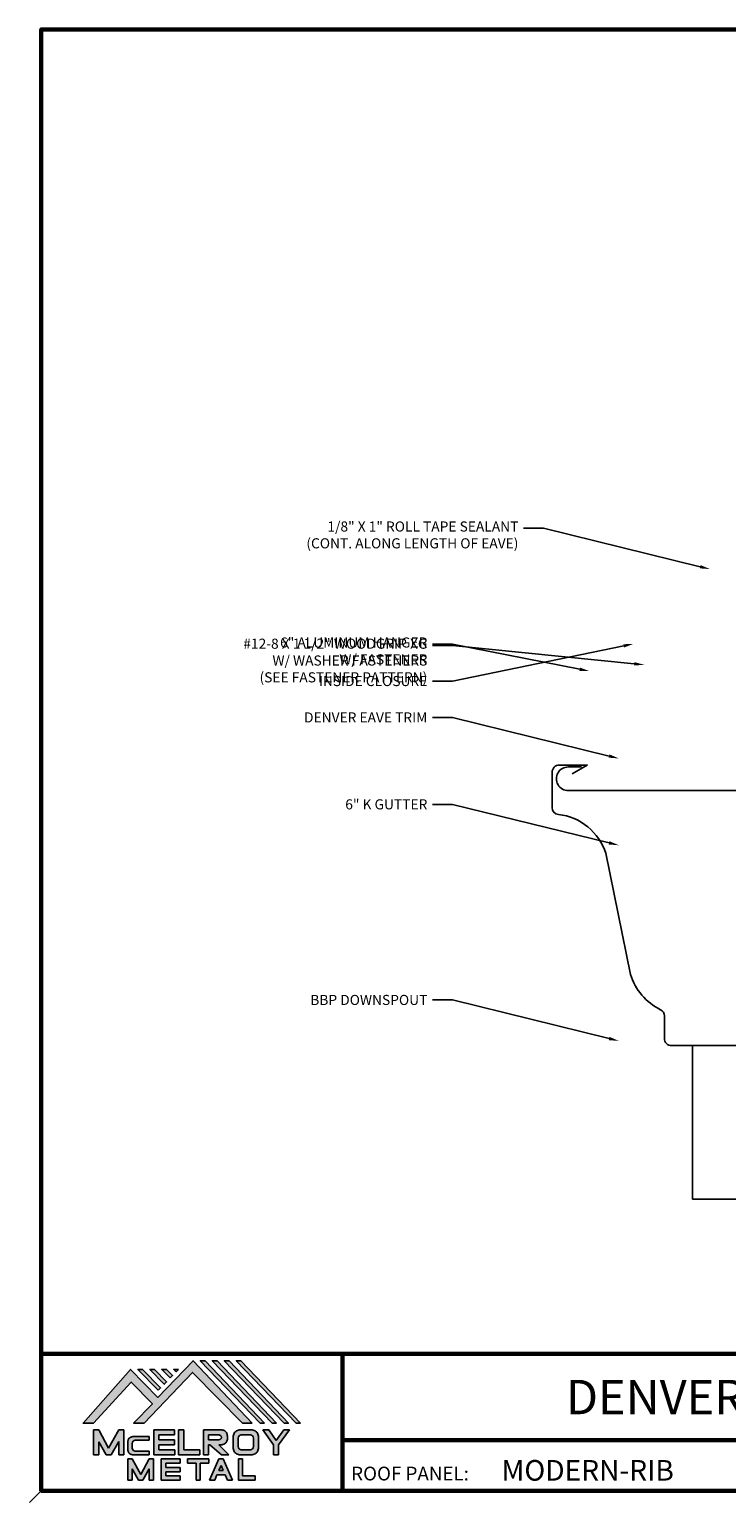
# Model space of a CAD drawing. Units: inches. Extents: x 1.3 to 35.4, y 2 to 28.4.
# Drawn here: x 1.3 to 13.7, y 2 to 28.2 of the extents above; entities that cross this region are included whole.
import ezdxf
from ezdxf import colors
from ezdxf.entities.mleader import LeaderData, LeaderLine
from ezdxf.enums import TextEntityAlignment as Align
from ezdxf.math import Vec2, Vec3

# ---------------------------------------------------------------- set-up
doc = ezdxf.new("R2010")
doc.units = ezdxf.units.IN
doc.header["$MEASUREMENT"] = 0
doc.linetypes.add('HIDDEN', pattern=[0.375, 0.25, -0.125])
for name, color, linetype in [('ACCESSORIES', 30, 'Continuous'), ('BOARDER', 6, 'Continuous'), ('DIM', 2, 'Continuous'), ('LOGO', 7, 'Continuous'), ('NBM', 9, 'HIDDEN'), ('TEXT', 2, 'Continuous'), ('TRIM', 3, 'Continuous'), ('TXT', 2, 'Continuous')]:
    doc.layers.add(name, color=color, linetype=linetype)
doc.styles.add('Annotative', font='arial.ttf')
doc.styles.get("Standard").update_dxf_attribs({"font": 'romans.shx'})

# ---------------------------------------------------------------- blocks, each defined once
blk = doc.blocks.new('Company Logo for Manuals 2013')
at = {"layer": 'NBM', "linetype": 'Continuous'}
h = blk.add_hatch(color=256, dxfattribs=at)
h.dxf.hatch_style = 1
h.paths.add_polyline_path([(4.9808, 4.6402), (5.0146, 4.6402), (5.1362, 4.7727), (5.205, 4.7025), (5.1441, 4.6402), (5.1782, 4.6402), (5.3347, 4.8042), (5.4959, 4.6401), (5.5265, 4.6401), (5.3361, 4.8416), (5.2227, 4.7234), (5.1345, 4.8139)])
h.paths.add_polyline_path([(5.2231, 4.7464), (5.2309, 4.7541), (5.1731, 4.8139), (5.1578, 4.8139)], flags=17)
h.paths.add_polyline_path([(5.2118, 4.8139), (5.1965, 4.8139), (5.2429, 4.7659), (5.2507, 4.7736)], flags=17)
h.paths.add_polyline_path([(5.2618, 4.7863), (5.2697, 4.794), (5.2504, 4.8139), (5.2351, 4.8139)], flags=17)
h.paths.add_polyline_path([(5.2812, 4.8062), (5.289, 4.8139), (5.2738, 4.8139)], flags=17)
h.paths.add_polyline_path([(5.5529, 4.6401), (5.5666, 4.6401), (5.3748, 4.8416), (5.3595, 4.8416)])
h.paths.add_polyline_path([(5.5915, 4.6401), (5.6057, 4.6401), (5.4134, 4.8416), (5.3981, 4.8416)])
h.paths.add_polyline_path([(5.6302, 4.6401), (5.644, 4.6401), (5.4521, 4.8416), (5.4368, 4.8416)])
h.paths.add_polyline_path([(5.6688, 4.6401), (5.6832, 4.6401), (5.4907, 4.8416), (5.4754, 4.8416)])
at = {"layer": 'TEXT'}
h = blk.add_hatch(color=3, dxfattribs=at)
h.dxf.hatch_style = 1
h.paths.add_polyline_path([(5.1127, 4.6183), (5.0958, 4.6183), (5.0633, 4.5597), (5.0312, 4.6183), (5.0144, 4.6183), (5.0144, 4.5379), (5.0312, 4.5379), (5.0312, 4.5801), (5.0551, 4.5378), (5.0719, 4.5378), (5.0958, 4.5809), (5.0958, 4.5378), (5.1127, 4.5378)])
h = blk.add_hatch(color=3, dxfattribs=at)
h.dxf.hatch_style = 1
h.paths.add_polyline_path([(5.2765, 4.6187), (5.2088, 4.6187), (5.2088, 4.5374), (5.2767, 4.5374), (5.2767, 4.5539), (5.2258, 4.5539), (5.2258, 4.57), (5.2763, 4.57), (5.2763, 4.5861), (5.226, 4.5861), (5.226, 4.6022), (5.2765, 4.6022)])
h = blk.add_hatch(color=3, dxfattribs=at)
h.dxf.hatch_style = 1
h.paths.add_polyline_path([(5.3066, 4.6187), (5.2895, 4.6187), (5.2895, 4.5378), (5.3574, 4.5378), (5.3574, 4.5545), (5.3066, 4.5545)])
h = blk.add_hatch(color=3, dxfattribs=at)
h.dxf.hatch_style = 1
edge = h.paths.add_edge_path()
edge.add_spline(control_points=[(5.4269, 4.5702), (5.4287, 4.5705), (5.4325, 4.5711), (5.438, 4.5731), (5.4429, 4.577), (5.4454, 4.5823), (5.4475, 4.5883), (5.4474, 4.5949), (5.4469, 4.6014), (5.4453, 4.6071), (5.4426, 4.6118), (5.4386, 4.6153), (5.434, 4.6173), (5.4288, 4.6184), (5.4252, 4.6186), (5.4232, 4.6187)], knot_values=[0, 0, 0, 0, 0.005519, 0.0115, 0.017716, 0.02345, 0.028902, 0.036758, 0.04294, 0.048473, 0.054215, 0.05887, 0.064172, 0.069029, 0.074922, 0.074922, 0.074922, 0.074922], degree=3, periodic=0)
edge.add_line((5.4232, 4.6187), (5.3701, 4.6187))
edge.add_line((5.3701, 4.6187), (5.3701, 4.5378))
edge.add_line((5.3701, 4.5378), (5.3863, 4.5378))
edge.add_line((5.3863, 4.5378), (5.3863, 4.5702))
edge.add_line((5.3863, 4.5702), (5.3903, 4.5702))
edge.add_line((5.3903, 4.5702), (5.4276, 4.5378))
edge.add_line((5.4276, 4.5378), (5.4518, 4.5378))
edge.add_line((5.4518, 4.5378), (5.4188, 4.5702))
edge.add_line((5.4188, 4.5702), (5.4269, 4.5702))
edge = h.paths.add_edge_path(flags=16)
edge.add_spline(control_points=[(5.4192, 4.602), (5.4204, 4.6018), (5.4223, 4.6016), (5.4246, 4.6004), (5.426, 4.5989), (5.4271, 4.597), (5.4276, 4.5949), (5.4276, 4.5927), (5.4269, 4.5908), (5.4257, 4.5893), (5.4241, 4.5879), (5.4219, 4.5869), (5.4195, 4.5864), (5.418, 4.5862), (5.4174, 4.5861)], knot_values=[0, 0, 0, 0, 0.003568, 0.00559, 0.007815, 0.009573, 0.011961, 0.014299, 0.016143, 0.017857, 0.019912, 0.022393, 0.025212, 0.027054, 0.027054, 0.027054, 0.027054], degree=3, periodic=0)
edge.add_line((5.4174, 4.5861), (5.3863, 4.5861))
edge.add_line((5.3863, 4.5861), (5.3863, 4.602))
edge.add_line((5.3863, 4.602), (5.4192, 4.602))
h = blk.add_hatch(color=3, dxfattribs=at)
h.dxf.hatch_style = 1
edge = h.paths.add_edge_path()
edge.add_spline(control_points=[(5.5478, 4.5951), (5.5476, 4.5963), (5.5471, 4.5996), (5.5457, 4.6046), (5.5428, 4.6099), (5.5388, 4.614), (5.5335, 4.6169), (5.5284, 4.6181), (5.5251, 4.6185), (5.5239, 4.6187)], knot_values=[0, 0, 0, 0, 0.003443, 0.010198, 0.015526, 0.021271, 0.026983, 0.033449, 0.036945, 0.036945, 0.036945, 0.036945], degree=3, periodic=0)
edge.add_line((5.5239, 4.6187), (5.4889, 4.6187))
edge.add_spline(control_points=[(5.4889, 4.6187), (5.4878, 4.6185), (5.4845, 4.6181), (5.4793, 4.6169), (5.474, 4.614), (5.4701, 4.6099), (5.4672, 4.6046), (5.4658, 4.5996), (5.4652, 4.5963), (5.4651, 4.5951)], knot_values=[0, 0, 0, 0, 0.003495, 0.009962, 0.015674, 0.021418, 0.026746, 0.033501, 0.036945, 0.036945, 0.036945, 0.036945], degree=3, periodic=0)
edge.add_line((5.4651, 4.5951), (5.4651, 4.5614))
edge.add_spline(control_points=[(5.4651, 4.5614), (5.4652, 4.5602), (5.4658, 4.5569), (5.4672, 4.5519), (5.4701, 4.5466), (5.474, 4.5426), (5.4793, 4.5396), (5.4845, 4.5384), (5.4878, 4.538), (5.4889, 4.5378)], knot_values=[0, 0, 0, 0, 0.003443, 0.010198, 0.015526, 0.021271, 0.026983, 0.033449, 0.036945, 0.036945, 0.036945, 0.036945], degree=3, periodic=0)
edge.add_line((5.4889, 4.5378), (5.5239, 4.5378))
edge.add_spline(control_points=[(5.5239, 4.5378), (5.5251, 4.538), (5.5284, 4.5384), (5.5335, 4.5396), (5.5388, 4.5426), (5.5428, 4.5466), (5.5457, 4.5519), (5.5471, 4.5569), (5.5476, 4.5602), (5.5478, 4.5614)], knot_values=[0, 0, 0, 0, 0.003495, 0.009962, 0.015674, 0.021418, 0.026746, 0.033501, 0.036945, 0.036945, 0.036945, 0.036945], degree=3, periodic=0)
edge.add_line((5.5478, 4.5614), (5.5478, 4.5951))
h.paths.add_polyline_path([(5.4917, 4.602), (5.521, 4.602, -0.414214), (5.531, 4.592), (5.531, 4.5645, -0.414214), (5.521, 4.5545), (5.4917, 4.5545, -0.414214), (5.4817, 4.5645), (5.4817, 4.592, -0.414214)], flags=16)
h = blk.add_hatch(color=3, dxfattribs=at)
h.dxf.hatch_style = 1
h.paths.add_polyline_path([(5.5803, 4.6187), (5.5609, 4.6187), (5.5958, 4.57), (5.5958, 4.5378), (5.612, 4.5378), (5.612, 4.57), (5.647, 4.6187), (5.6294, 4.6187), (5.6049, 4.5846)])
h = blk.add_hatch(color=3, dxfattribs=at)
h.dxf.hatch_style = 1
edge = h.paths.add_edge_path()
edge.add_line((5.1493, 4.5849), (5.1941, 4.5849))
edge.add_line((5.1941, 4.5849), (5.1941, 4.597))
edge.add_line((5.1941, 4.597), (5.1431, 4.597))
edge.add_spline(control_points=[(5.1431, 4.597), (5.1424, 4.5969), (5.1407, 4.5967), (5.1375, 4.5959), (5.1339, 4.5944), (5.13, 4.5922), (5.1275, 4.5885), (5.1259, 4.5847), (5.1256, 4.582), (5.1254, 4.5807)], knot_values=[0, 0, 0, 0, 0.00231, 0.005194, 0.009573, 0.014054, 0.018375, 0.022591, 0.026437, 0.026437, 0.026437, 0.026437], degree=3, periodic=0)
edge.add_line((5.1254, 4.5807), (5.1254, 4.5539))
edge.add_spline(control_points=[(5.1254, 4.5539), (5.1256, 4.5527), (5.1259, 4.55), (5.1275, 4.5462), (5.13, 4.5425), (5.1339, 4.5402), (5.1375, 4.5388), (5.1408, 4.538), (5.1426, 4.5378), (5.1435, 4.5377)], knot_values=[0, 0, 0, 0, 0.003845, 0.008062, 0.012382, 0.016863, 0.021243, 0.024127, 0.02676, 0.02676, 0.02676, 0.02676], degree=3, periodic=0)
edge.add_line((5.1435, 4.5377), (5.1941, 4.5377))
edge.add_line((5.1941, 4.5377), (5.1941, 4.5498))
edge.add_line((5.1941, 4.5498), (5.1493, 4.5498))
edge.add_arc((5.1493, 4.5598), 0.01, 180, 269.9988, ccw=False)
edge.add_line((5.1393, 4.5598), (5.1393, 4.5749))
edge.add_arc((5.1493, 4.5749), 0.01, 90, 180, ccw=False)
h = blk.add_hatch(color=3, dxfattribs=at)
h.dxf.hatch_style = 1
h.paths.add_polyline_path([(5.1397, 4.5245), (5.1259, 4.5245), (5.1259, 4.4564), (5.1397, 4.4564), (5.1397, 4.4924), (5.1603, 4.4564), (5.174, 4.4564), (5.1948, 4.4926), (5.1948, 4.4564), (5.2083, 4.4564), (5.2083, 4.5245), (5.1947, 4.5245), (5.1672, 4.4742)])
h = blk.add_hatch(color=3, dxfattribs=at)
h.dxf.hatch_style = 1
h.paths.add_polyline_path([(5.2484, 4.5108), (5.2941, 4.5108), (5.2941, 4.5245), (5.2328, 4.5245), (5.2328, 4.4564), (5.2941, 4.4564), (5.2941, 4.4699), (5.2484, 4.4699), (5.2484, 4.4832), (5.2941, 4.4832), (5.2941, 4.4968), (5.2484, 4.4968)])
h = blk.add_hatch(color=3, dxfattribs=at)
h.dxf.hatch_style = 1
h.paths.add_polyline_path([(5.387, 4.5245), (5.3185, 4.5245), (5.3185, 4.5108), (5.3459, 4.5108), (5.3459, 4.4564), (5.3594, 4.4564), (5.3594, 4.5108), (5.387, 4.5108)])
h = blk.add_hatch(color=3, dxfattribs=at)
h.dxf.hatch_style = 1
h.paths.add_polyline_path([(5.4336, 4.5245), (5.4192, 4.5245), (5.3896, 4.4564), (5.4059, 4.4564), (5.4133, 4.4734), (5.4395, 4.4734), (5.4469, 4.4564), (5.4632, 4.4564)])
h.paths.add_polyline_path([(5.4264, 4.5035), (5.4336, 4.4869), (5.4192, 4.4869)], flags=16)
h = blk.add_hatch(color=3, dxfattribs=at)
h.dxf.hatch_style = 1
h.paths.add_polyline_path([(5.496, 4.5245), (5.4823, 4.5245), (5.4823, 4.4564), (5.5369, 4.4564), (5.5369, 4.4699), (5.496, 4.4699)])
at = {"layer": 'NBM', "linetype": 'Continuous'}
for points in [[(5.5265, 4.6401), (5.3361, 4.8416), (5.2227, 4.7234), (5.1345, 4.8139), (4.9808, 4.6402), (5.0146, 4.6402), (5.1362, 4.7727), (5.205, 4.7025), (5.1441, 4.6402), (5.1782, 4.6402), (5.3347, 4.8042), (5.4959, 4.6401)], [(5.2231, 4.7464), (5.1578, 4.8139), (5.1731, 4.8139), (5.2309, 4.7541)], [(5.2118, 4.8139), (5.2507, 4.7736), (5.2429, 4.7659), (5.1965, 4.8139)], [(5.2618, 4.7863), (5.2351, 4.8139), (5.2504, 4.8139), (5.2697, 4.794)], [(5.5666, 4.6401), (5.5529, 4.6401), (5.3595, 4.8416), (5.3748, 4.8416)], [(5.6057, 4.6401), (5.5915, 4.6401), (5.3981, 4.8416), (5.4134, 4.8416)], [(5.6302, 4.6401), (5.4368, 4.8416), (5.4521, 4.8416), (5.644, 4.6401)], [(5.6832, 4.6401), (5.6688, 4.6401), (5.4754, 4.8416), (5.4907, 4.8416)]]:
    blk.add_lwpolyline(points, close=True, dxfattribs=at)
blk.add_lwpolyline([(5.289, 4.8139), (5.2812, 4.8062), (5.2738, 4.8139), (5.2891, 4.8139)], dxfattribs=at)
at = {"layer": 'TEXT', "color": 3}
for p, q in [((5.0144, 4.6183), (5.0144, 4.5379)), ((5.0144, 4.6183), (5.0312, 4.6183)), ((5.0312, 4.6183), (5.0633, 4.5597)), ((5.0633, 4.5597), (5.0958, 4.6183)), ((5.0958, 4.6183), (5.1127, 4.6183)), ((5.1127, 4.6183), (5.1127, 4.5378)), ((5.2088, 4.6187), (5.2088, 4.5374)), ((5.2765, 4.6187), (5.2088, 4.6187)), ((5.2765, 4.6022), (5.2765, 4.6187)), ((5.2895, 4.6187), (5.2895, 4.5378)), ((5.2895, 4.6187), (5.3066, 4.6187)), ((5.3066, 4.5545), (5.3066, 4.6187)), ((5.3701, 4.6187), (5.4232, 4.6187)), ((5.3701, 4.6187), (5.3701, 4.5378)), ((5.4889, 4.6187), (5.5239, 4.6187)), ((5.5609, 4.6187), (5.5803, 4.6187)), ((5.5609, 4.6187), (5.5958, 4.57)), ((5.5803, 4.6187), (5.6049, 4.5846)), ((5.6294, 4.6187), (5.6049, 4.5846)), ((5.647, 4.6187), (5.612, 4.57)), ((5.6294, 4.6187), (5.647, 4.6187)), ((5.0312, 4.5379), (5.0312, 4.5801)), ((5.0551, 4.5378), (5.0312, 4.5801)), ((5.0719, 4.5378), (5.0958, 4.5809)), ((5.0958, 4.5378), (5.0958, 4.5809)), ((5.1254, 4.5807), (5.1254, 4.5539)), ((5.1393, 4.5749), (5.1393, 4.5598)), ((5.1941, 4.597), (5.1431, 4.597)), ((5.1941, 4.5849), (5.1493, 4.5849)), ((5.1941, 4.597), (5.1941, 4.5849)), ((5.2258, 4.5539), (5.2258, 4.57)), ((5.2258, 4.57), (5.2763, 4.57)), ((5.226, 4.5861), (5.226, 4.6022)), ((5.226, 4.6022), (5.2765, 4.6022)), ((5.2763, 4.5861), (5.226, 4.5861)), ((5.2763, 4.57), (5.2763, 4.5861)), ((5.3863, 4.602), (5.3863, 4.5861)), ((5.3863, 4.602), (5.4192, 4.602)), ((5.3863, 4.5861), (5.4174, 4.5861)), ((5.3863, 4.5702), (5.3863, 4.5378)), ((5.3863, 4.5702), (5.3903, 4.5702)), ((5.3903, 4.5702), (5.4276, 4.5378)), ((5.4188, 4.5702), (5.4269, 4.5702)), ((5.4188, 4.5702), (5.4518, 4.5378)), ((5.4651, 4.5614), (5.4651, 4.5951)), ((5.4817, 4.5645), (5.4817, 4.592)), ((5.4917, 4.602), (5.521, 4.602)), ((5.531, 4.5645), (5.531, 4.592)), ((5.5478, 4.5614), (5.5478, 4.5951)), ((5.5958, 4.57), (5.5958, 4.5378)), ((5.612, 4.57), (5.612, 4.5378)), ((5.0144, 4.5379), (5.0312, 4.5379)), ((5.0551, 4.5378), (5.0719, 4.5378)), ((5.0958, 4.5378), (5.1127, 4.5378)), ((5.1259, 4.5245), (5.1397, 4.5245)), ((5.1259, 4.5245), (5.1259, 4.4564)), ((5.1397, 4.5245), (5.1672, 4.4742)), ((5.1941, 4.5377), (5.1435, 4.5377)), ((5.1941, 4.5498), (5.1493, 4.5498)), ((5.1947, 4.5245), (5.1672, 4.4742)), ((5.1941, 4.5498), (5.1941, 4.5377)), ((5.1947, 4.5245), (5.2083, 4.5245)), ((5.2083, 4.5245), (5.2083, 4.4564)), ((5.2088, 4.5374), (5.2767, 4.5374)), ((5.2767, 4.5539), (5.2258, 4.5539)), ((5.2328, 4.5245), (5.2941, 4.5245)), ((5.2328, 4.5245), (5.2328, 4.4564)), ((5.2767, 4.5374), (5.2767, 4.5539)), ((5.2895, 4.5378), (5.3574, 4.5378)), ((5.2941, 4.5245), (5.2941, 4.5108)), ((5.3574, 4.5545), (5.3066, 4.5545)), ((5.3185, 4.5245), (5.387, 4.5245)), ((5.3185, 4.5245), (5.3185, 4.5108)), ((5.3574, 4.5378), (5.3574, 4.5545)), ((5.3701, 4.5378), (5.3863, 4.5378)), ((5.387, 4.5245), (5.387, 4.5108)), ((5.4192, 4.5245), (5.3896, 4.4564)), ((5.4192, 4.5245), (5.4336, 4.5245)), ((5.4276, 4.5378), (5.4518, 4.5378)), ((5.4336, 4.5245), (5.4632, 4.4564)), ((5.4823, 4.5245), (5.496, 4.5245)), ((5.4823, 4.5245), (5.4823, 4.4564)), ((5.4889, 4.5378), (5.5239, 4.5378)), ((5.4917, 4.5545), (5.521, 4.5545)), ((5.496, 4.5245), (5.496, 4.4699)), ((5.5958, 4.5378), (5.612, 4.5378)), ((5.1397, 4.4924), (5.1397, 4.4564)), ((5.1397, 4.4924), (5.1603, 4.4564)), ((5.1948, 4.4926), (5.174, 4.4564)), ((5.1948, 4.4926), (5.1948, 4.4564)), ((5.2484, 4.5108), (5.2484, 4.4968)), ((5.2484, 4.5108), (5.2941, 4.5108)), ((5.2484, 4.4968), (5.2941, 4.4968)), ((5.2484, 4.4832), (5.2484, 4.4699)), ((5.2484, 4.4832), (5.2941, 4.4832)), ((5.2941, 4.4968), (5.2941, 4.4832)), ((5.3185, 4.5108), (5.3459, 4.5108)), ((5.3459, 4.5108), (5.3459, 4.4564)), ((5.3594, 4.5108), (5.3594, 4.4564)), ((5.3594, 4.5108), (5.387, 4.5108)), ((5.4264, 4.5035), (5.4192, 4.4869)), ((5.4192, 4.4869), (5.4336, 4.4869)), ((5.4264, 4.5035), (5.4336, 4.4869)), ((5.1397, 4.4564), (5.1259, 4.4564)), ((5.1603, 4.4564), (5.174, 4.4564)), ((5.1948, 4.4564), (5.2083, 4.4564)), ((5.2328, 4.4564), (5.2941, 4.4564)), ((5.2484, 4.4699), (5.2941, 4.4699)), ((5.2941, 4.4699), (5.2941, 4.4563)), ((5.3459, 4.4564), (5.3594, 4.4564)), ((5.3896, 4.4564), (5.4059, 4.4564)), ((5.4133, 4.4734), (5.4059, 4.4564)), ((5.4133, 4.4734), (5.4395, 4.4734)), ((5.4395, 4.4734), (5.4469, 4.4564)), ((5.4469, 4.4564), (5.4632, 4.4564)), ((5.4823, 4.4564), (5.5369, 4.4564)), ((5.496, 4.4699), (5.5369, 4.4699)), ((5.5369, 4.4564), (5.5369, 4.4699))]:
    blk.add_line(p, q, dxfattribs=at)
for centre, start, end in [((5.1493, 4.5749), 90, 180), ((5.4917, 4.592), 90, 180), ((5.521, 4.592), 0, 90), ((5.1493, 4.5598), 180, 269.9988), ((5.4917, 4.5645), 180, 270), ((5.521, 4.5645), 270, 0)]:
    blk.add_arc(centre, 0.01, start, end, dxfattribs=at)
for points in [[(5.4232, 4.6187), (5.4291, 4.6182), (5.4339, 4.6172), (5.4387, 4.615), (5.4422, 4.6119), (5.4451, 4.6069), (5.4466, 4.6016), (5.4473, 4.5955), (5.447, 4.5876), (5.4453, 4.5824), (5.4426, 4.5774), (5.4378, 4.5734), (5.4323, 4.5712), (5.4269, 4.5702)], [(5.4889, 4.6187), (5.4854, 4.6182), (5.4792, 4.6165), (5.4742, 4.6137), (5.4702, 4.6096), (5.4676, 4.605), (5.4656, 4.5985), (5.4651, 4.5951)], [(5.5239, 4.6187), (5.5274, 4.6182), (5.5337, 4.6165), (5.5386, 4.6137), (5.5427, 4.6096), (5.5453, 4.605), (5.5472, 4.5985), (5.5478, 4.5951)], [(5.1254, 4.5807), (5.1261, 4.5845), (5.1277, 4.5884), (5.1302, 4.5919), (5.134, 4.5944), (5.138, 4.596), (5.1409, 4.5966), (5.1435, 4.597)], [(5.4192, 4.602), (5.4227, 4.6013), (5.4245, 4.6003), (5.426, 4.5987), (5.4269, 4.5972), (5.4275, 4.5949), (5.4274, 4.5925), (5.4268, 4.5908), (5.4257, 4.5895), (5.4242, 4.5881), (5.4219, 4.5871), (5.4192, 4.5864), (5.4174, 4.5861)], [(5.1254, 4.5539), (5.1261, 4.5502), (5.1277, 4.5462), (5.1302, 4.5428), (5.134, 4.5403), (5.138, 4.5387), (5.1409, 4.538), (5.1435, 4.5377)], [(5.4889, 4.5378), (5.4854, 4.5383), (5.4792, 4.54), (5.4742, 4.5428), (5.4702, 4.5469), (5.4676, 4.5515), (5.4656, 4.558), (5.4651, 4.5614)], [(5.5239, 4.5378), (5.5274, 4.5383), (5.5337, 4.54), (5.5386, 4.5428), (5.5427, 4.5469), (5.5453, 4.5515), (5.5472, 4.558), (5.5478, 4.5614)]]:
    blk.add_spline(points, degree=3, dxfattribs=at)

msp = doc.modelspace()

# ---------------------------------------------------------------- linework, layer by layer
at = {"layer": 'ACCESSORIES'}
for p, q in [((11.147, 15.078), (10.917, 15.078)), ((10.908, 14.658), (16.416, 14.658))]:
    msp.add_line(p, q, dxfattribs=at)
msp.add_arc((10.912, 14.868), 0.21, 88.8315, 271.1685, dxfattribs=at)
at = {"layer": 'BOARDER', "lineweight": 60}
for p, q in [((35.237, 4.617), (1.525, 4.617)), ((6.89, 4.617), (6.89, 2.175)), ((6.89, 3.074), (35.237, 3.074))]:
    msp.add_line(p, q, dxfattribs=at)
msp.add_lwpolyline([(35.237, 28.226), (35.237, 2.175), (1.525, 2.175), (1.525, 28.226)], close=True, dxfattribs=at)
at = {"layer": 'Defpoints'}
msp.add_line((1.525, 2.175), (1.314, 1.965), dxfattribs=at)
at = {"layer": 'TRIM'}
for p, q in [((13.127, 10.112), (13.127, 7.376)), ((13.127, 7.376), (14.413, 7.376))]:
    msp.add_line(p, q, dxfattribs=at)
msp.add_lwpolyline([(16.627, 15.112), (16.627, 10.237, -0.414214), (16.502, 10.112), (12.752, 10.112, -0.414214), (12.627, 10.237), (12.627, 10.639, 0.284032), (12.558, 10.751, -0.202735), (12.021, 11.381), (11.581, 13.539, 0.296392), (10.738, 14.231, -0.381966), (10.627, 14.355), (10.627, 14.987, -0.414214), (10.752, 15.112), (11.252, 15.112), (10.982, 14.955)], format="xyb", dxfattribs=at)

# ---------------------------------------------------------------- block references
at = {"layer": 'LOGO', "xscale": 5.516620163995013, "yscale": 5.516620163995013, "zscale": 5.516620163995013}
msp.add_blockref('Company Logo for Manuals 2013', (-25.208, -22.218), dxfattribs=at)

# ---------------------------------------------------------------- texts
at = {"layer": 'BOARDER'}
msp.add_text('ROOF PANEL:', height=0.24518, dxfattribs=at).set_placement((7.046, 2.359))
at = {"layer": 'TXT', "style": 'Annotative'}
msp.add_text('DENVER EAVE TRIM w/ GUTTER DETAIL', height=0.61296, dxfattribs=at).set_placement((18.381, 3.845), align=Align.MIDDLE_CENTER)
msp.add_text('MODERN-RIB', height=0.3678, dxfattribs=at).set_placement((9.724, 2.355))

# ---------------------------------------------------------------- leaders
at = {"layer": 'DIM'}
ml = msp.add_multileader_mtext('Standard', dxfattribs=at)
ml.set_content('1/8" X 1" ROLL TAPE SEALANT\\P(CONT. ALONG LENGTH OF EAVE)', color=1)
ml.set_leader_properties(color=2)
ml.build(insert=Vec2(0, 0))
ml.multileader.update_dxf_attribs({"dogleg_length": 0.36, "arrow_head_size": 0.18})
ctx = ml.context
ctx.base_point, ctx.char_height, ctx.arrow_head_size, ctx.landing_gap_size, ctx.plane_origin = Vec3(5.427, 19.335), 0.18, 0.18, 0.09, Vec3(13.7, 17.725)
ctx.text_align_type = 2
notes = []
notes.append((ctx, [(0, (1, 1, 0), (10.475, 19.335), (-1, 0), 0.36, [(0, [(13.439, 18.605)], 0, [])])]))
ctx.mtext.insert, ctx.mtext.alignment, ctx.mtext.flow_direction = Vec3(10.025, 19.455), 3, 5
ml = msp.add_multileader_mtext('Standard', dxfattribs=at)
ml.set_content('#12-8 X 1 1/2" WOODGRIP XG\\PW/ WASHER FASTENERS\\P(SEE FASTENER PATTERN)', color=1)
ml.set_leader_properties(color=2)
ml.build(insert=Vec2(0, 0))
ml.multileader.update_dxf_attribs({"dogleg_length": 0.36, "arrow_head_size": 0.18})
ctx = ml.context
ctx.base_point, ctx.char_height, ctx.arrow_head_size, ctx.landing_gap_size, ctx.plane_origin = Vec3(3.83, 17.246), 0.18, 0.18, 0.09, Vec3(12.077, 18.004)
ctx.text_align_type = 2
notes.append((ctx, [(0, (1, 1, 0), (8.853, 17.246), (-1, 0), 0.36, [(0, [(12.269, 16.899)], 0, [])])]))
ctx.mtext.insert, ctx.mtext.alignment, ctx.mtext.flow_direction = Vec3(8.403, 17.366), 3, 5
ml = msp.add_multileader_mtext('Standard', dxfattribs=at)
ml.set_content('6" ALUMINUM HANGER\\PW/ FASTENER', color=1)
ml.set_leader_properties(color=2)
ml.build(insert=Vec2(0, 0))
ml.multileader.update_dxf_attribs({"dogleg_length": 0.36, "arrow_head_size": 0.18})
ctx = ml.context
ctx.base_point, ctx.char_height, ctx.arrow_head_size, ctx.landing_gap_size, ctx.plane_origin = Vec3(5.322, 17.267), 0.18, 0.18, 0.09, Vec3(12.077, 18.119)
ctx.text_align_type = 2
notes.append((ctx, [(0, (1, 1, 0), (8.853, 17.267), (-1, 0), 0.36, [(0, [(11.294, 16.786)], 0, [])])]))
ctx.mtext.insert, ctx.mtext.alignment, ctx.mtext.flow_direction = Vec3(8.403, 17.387), 3, 5
ml = msp.add_multileader_mtext('Standard', dxfattribs=at)
ml.set_content('INSIDE CLOSURE', color=1)
ml.set_leader_properties(color=2)
ml.build(insert=Vec2(0, 0))
ml.multileader.update_dxf_attribs({"dogleg_length": 0.36, "arrow_head_size": 0.18})
ctx = ml.context
ctx.base_point, ctx.char_height, ctx.arrow_head_size, ctx.landing_gap_size, ctx.plane_origin = Vec3(6.127, 16.61), 0.18, 0.18, 0.09, Vec3(12.077, 17.273)
ctx.text_align_type = 2
notes.append((ctx, [(0, (1, 1, 0), (8.853, 16.61), (-1, 0), 0.36, [(0, [(12.077, 17.273)], 0, [])])]))
ctx.mtext.insert, ctx.mtext.alignment, ctx.mtext.flow_direction = Vec3(8.403, 16.7), 3, 5
ml = msp.add_multileader_mtext('Standard', dxfattribs=at)
ml.set_content('DENVER EAVE TRIM', color=1)
ml.set_leader_properties(color=2)
ml.build(insert=Vec2(0, 0))
ml.multileader.update_dxf_attribs({"dogleg_length": 0.36, "arrow_head_size": 0.18})
ctx = ml.context
ctx.base_point, ctx.char_height, ctx.arrow_head_size, ctx.landing_gap_size, ctx.plane_origin = Vec3(5.767, 15.961), 0.18, 0.18, 0.09, Vec3(12.077, 14.35)
ctx.text_align_type = 2
notes.append((ctx, [(0, (1, 1, 0), (8.853, 15.961), (-1, 0), 0.36, [(0, [(11.816, 15.23)], 0, [])])]))
ctx.mtext.insert, ctx.mtext.alignment, ctx.mtext.flow_direction = Vec3(8.403, 16.051), 3, 5
ml = msp.add_multileader_mtext('Standard', dxfattribs=at)
ml.set_content('6" K GUTTER', color=1)
ml.set_leader_properties(color=2)
ml.build(insert=Vec2(0, 0))
ml.multileader.update_dxf_attribs({"dogleg_length": 0.36, "arrow_head_size": 0.18})
ctx = ml.context
ctx.base_point, ctx.char_height, ctx.arrow_head_size, ctx.landing_gap_size, ctx.plane_origin = Vec3(6.556, 14.412), 0.18, 0.18, 0.09, Vec3(12.077, 12.801)
ctx.text_align_type = 2
notes.append((ctx, [(0, (1, 1, 0), (8.853, 14.412), (-1, 0), 0.36, [(0, [(11.816, 13.682)], 0, [])])]))
ctx.mtext.insert, ctx.mtext.alignment, ctx.mtext.flow_direction = Vec3(8.403, 14.502), 3, 5
ml = msp.add_multileader_mtext('Standard', dxfattribs=at)
ml.set_content('BBP DOWNSPOUT', color=1)
ml.set_leader_properties(color=2)
ml.build(insert=Vec2(0, 0))
ml.multileader.update_dxf_attribs({"dogleg_length": 0.36, "arrow_head_size": 0.18})
ctx = ml.context
ctx.base_point, ctx.char_height, ctx.arrow_head_size, ctx.landing_gap_size, ctx.plane_origin = Vec3(6.007, 10.925), 0.18, 0.18, 0.09, Vec3(12.077, 9.314)
ctx.text_align_type = 2
notes.append((ctx, [(0, (1, 1, 0), (8.853, 10.925), (-1, 0), 0.36, [(0, [(11.816, 10.194)], 0, [])])]))
ctx.mtext.insert, ctx.mtext.alignment, ctx.mtext.flow_direction = Vec3(8.403, 11.015), 3, 5
for ctx, leaders in notes:
    for number, flags, end, landing, length, lines in leaders:
        leader = LeaderData()
        leader.index, (leader.has_last_leader_line, leader.has_dogleg_vector, leader.attachment_direction) = number, flags
        leader.last_leader_point, leader.dogleg_vector, leader.dogleg_length = Vec3(end), Vec3(landing), length
        for number, points, colour, breaks in lines:
            line = LeaderLine()
            line.index, line.vertices, line.color, line.breaks = number, Vec3.list(points), colors.encode_raw_color(colour), breaks
            leader.lines.append(line)
        ctx.leaders.append(leader)

doc.saveas('drawing.dxf')
